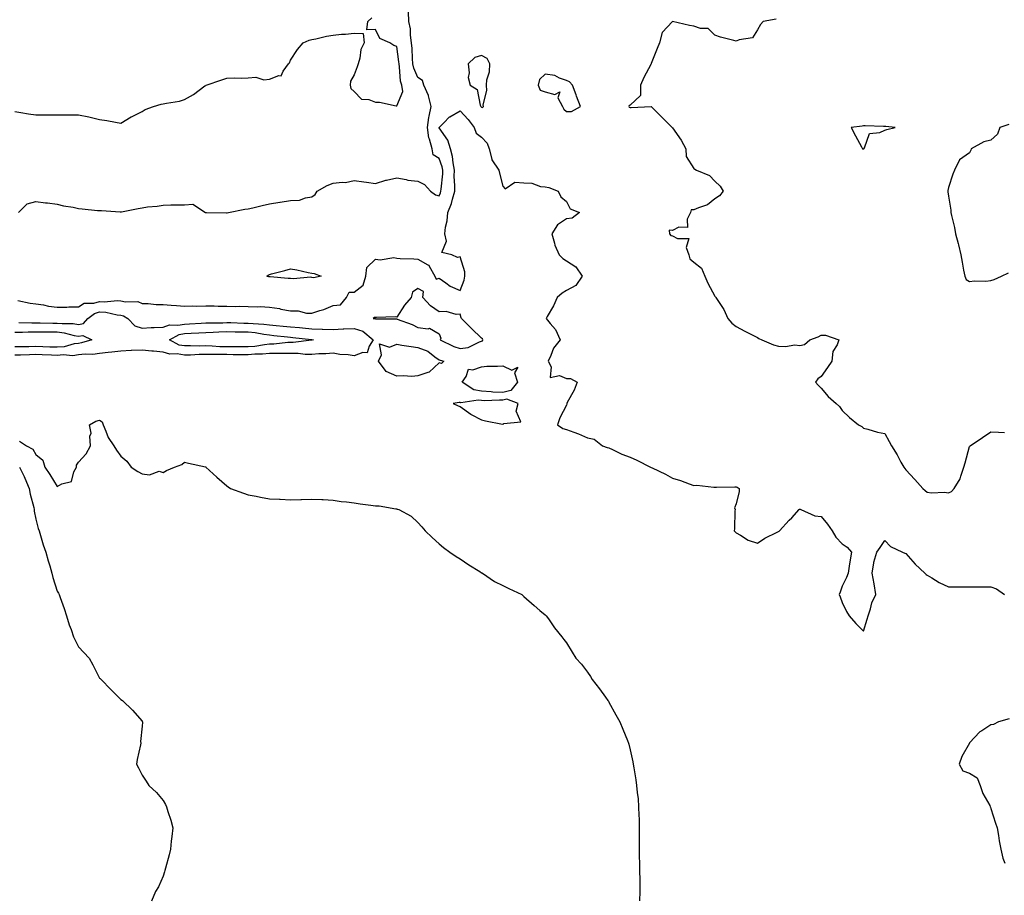
# Model space of a CAD drawing. Units: inches. Extents: x 913043 to 915683, y 7247738 to 7250378.
# Drawn here: x 913520 to 913984, y 7248320 to 7248733 of the extents above; entities that cross this region are included whole.
import ezdxf

# ---------------------------------------------------------------- set-up
doc = ezdxf.new("R2010")
doc.units = ezdxf.units.IN
doc.header["$MEASUREMENT"] = 0
doc.layers.add('Contour_91307247', color=7, linetype='Continuous', true_color=0x64161f)

msp = doc.modelspace()

# ---------------------------------------------------------------- linework, layer by layer
at = {"layer": 'Contour_91307247'}
for points in [[(913519.87, 7248641.92, 3255), (913523.93, 7248646.03, 3255), (913528.05, 7248647.12, 3255), (913532.56, 7248646.43, 3255), (913533.54, 7248646.42, 3255), (913538.05, 7248645.9, 3255), (913541.12, 7248644.99, 3255), (913545.59, 7248644.38, 3255), (913548.05, 7248643.81, 3255), (913549.77, 7248643.64, 3255), (913557.05, 7248642.92, 3255), (913558.05, 7248642.82, 3255), (913558.98, 7248642.85, 3255), (913567.77, 7248642.2, 3255), (913568.05, 7248642.21, 3255), (913568.41, 7248642.28, 3255), (913576.21, 7248643.77, 3255), (913578.05, 7248644.14, 3255), (913580.65, 7248644.52, 3255), (913585.15, 7248644.82, 3255), (913588.05, 7248645.33, 3255), (913591.57, 7248645.45, 3255), (913594.51, 7248645.46, 3255), (913598.05, 7248645.59, 3255), (913601.96, 7248645.83, 3255), (913608.02, 7248641.95, 3255), (913608.05, 7248641.96, 3255), (913608.06, 7248641.94, 3255), (913608.5, 7248641.92, 3255), (913617.91, 7248641.77, 3255), (913618.05, 7248641.79, 3255), (913618.16, 7248641.8, 3255), (913618.88, 7248641.92, 3255), (913626.48, 7248643.49, 3255), (913628.05, 7248643.57, 3255), (913630.25, 7248644.13, 3255), (913634.73, 7248645.23, 3255), (913638.05, 7248646.05, 3255), (913642.92, 7248646.78, 3255), (913643.15, 7248646.82, 3255), (913648.05, 7248647.53, 3255), (913652.19, 7248647.78, 3255), (913655.03, 7248648.9, 3255), (913658.05, 7248649.25, 3255), (913659.58, 7248650.4, 3255), (913660.66, 7248651.92, 3255), (913665.33, 7248654.64, 3255), (913668.05, 7248655.76, 3255), (913672.41, 7248656.28, 3255), (913673.97, 7248656, 3255), (913678.05, 7248656.99, 3255), (913682.55, 7248656.42, 3255), (913683.81, 7248656.17, 3255), (913688.05, 7248655.55, 3255), (913692.87, 7248657.1, 3255), (913693.28, 7248657.14, 3255), (913698.05, 7248658.3, 3255), (913702.5, 7248657.48, 3255), (913703.26, 7248657.13, 3255), (913708.05, 7248656.68, 3255), (913711.17, 7248655.05, 3255), (913713.99, 7248651.92, 3255), (913716.36, 7248650.23, 3255), (913718.05, 7248649.81, 3255), (913718.73, 7248651.24, 3255), (913718.93, 7248651.92, 3255), (913718.96, 7248652.83, 3255), (913719.78, 7248660.19, 3255), (913719.82, 7248661.92, 3255), (913719.52, 7248663.39, 3255), (913718.05, 7248667.33, 3255), (913715.23, 7248669.1, 3255), (913714.83, 7248671.92, 3255), (913713.56, 7248676.41, 3255), (913713.2, 7248677.07, 3255), (913712.55, 7248681.92, 3255), (913713.26, 7248686.71, 3255), (913713.44, 7248687.31, 3255), (913714.32, 7248691.92, 3255), (913713.1, 7248696.86, 3255), (913713.1, 7248696.97, 3255), (913710.85, 7248701.92, 3255), (913710.16, 7248704.04, 3255), (913708.05, 7248705.53, 3255), (913706.07, 7248709.94, 3255), (913705.65, 7248711.92, 3255), (913705.44, 7248714.54, 3255), (913705.31, 7248719.18, 3255), (913705.06, 7248721.92, 3255), (913704.53, 7248725.44, 3255), (913704.59, 7248728.46, 3255), (913703.81, 7248731.92, 3255), (913703.55, 7248736.41, 3255)], [(913518.05, 7248689.52, 3256), (913520.89, 7248689.09, 3256), (913524.52, 7248688.39, 3256), (913528.05, 7248687.9, 3256), (913532.07, 7248687.9, 3256), (913534.13, 7248687.99, 3256), (913538.05, 7248687.99, 3256), (913542.08, 7248687.89, 3256), (913544.12, 7248687.98, 3256), (913548.05, 7248687.86, 3256), (913553.05, 7248686.92, 3256), (913558.05, 7248685.73, 3256), (913561.46, 7248685.33, 3256), (913565.56, 7248684.41, 3256), (913568.05, 7248684.05, 3256), (913573.01, 7248686.96, 3256), (913573.17, 7248687.04, 3256), (913578.05, 7248689.54, 3256), (913579.55, 7248690.43, 3256), (913583.4, 7248691.92, 3256), (913587.04, 7248692.94, 3256), (913588.05, 7248693.07, 3256), (913589.59, 7248693.45, 3256), (913595.64, 7248694.33, 3256), (913598.05, 7248695.13, 3256), (913602.38, 7248697.59, 3256), (913607.67, 7248701.54, 3256), (913608.05, 7248701.81, 3256), (913608.14, 7248701.83, 3256), (913608.27, 7248701.92, 3256), (913615.62, 7248704.35, 3256), (913618.05, 7248705.18, 3256), (913621.48, 7248705.35, 3256), (913624.75, 7248705.21, 3256), (913628.05, 7248705.42, 3256), (913631.74, 7248705.61, 3256), (913635.48, 7248704.49, 3256), (913638.05, 7248704.78, 3256), (913642.55, 7248706.41, 3256), (913643.67, 7248706.3, 3256), (913644.6, 7248708.46, 3256), (913647.14, 7248711.92, 3256), (913647.54, 7248712.43, 3256), (913648.05, 7248713.68, 3256), (913651.3, 7248718.67, 3256), (913653.91, 7248721.92, 3256), (913656.81, 7248723.16, 3256), (913658.05, 7248723.46, 3256), (913659.94, 7248723.81, 3256), (913664.93, 7248725.04, 3256), (913668.05, 7248725.54, 3256), (913672.04, 7248725.91, 3256), (913674, 7248725.97, 3256), (913678.05, 7248726.39, 3256), (913682.32, 7248726.2, 3256), (913682.72, 7248721.92, 3256), (913681.23, 7248718.74, 3256), (913680.7, 7248714.58, 3256), (913679.92, 7248711.92, 3256), (913679.36, 7248710.61, 3256), (913678.05, 7248706.82, 3256), (913676.24, 7248703.74, 3256), (913676.07, 7248701.92, 3256), (913676.5, 7248700.37, 3256), (913678.05, 7248698.88, 3256), (913681.5, 7248695.37, 3256), (913684.87, 7248695.1, 3256), (913688.05, 7248693.92, 3256), (913690.03, 7248693.9, 3256), (913697.79, 7248692.18, 3256), (913698.05, 7248692.18, 3256), (913701, 7248698.97, 3256), (913700.43, 7248701.92, 3256), (913699.86, 7248703.73, 3256), (913699.45, 7248710.52, 3256), (913699.15, 7248711.92, 3256), (913699.07, 7248712.94, 3256), (913698.05, 7248720.16, 3256), (913696.73, 7248720.6, 3256), (913694.9, 7248721.92, 3256), (913690.04, 7248723.9, 3256), (913688.05, 7248728.16, 3256), (913684.04, 7248727.92, 3256), (913684.48, 7248731.92, 3256), (913686.36, 7248733.62, 3256)], [(913876.89, 7248733.08, 3255), (913870.82, 7248731.92, 3255), (913869.53, 7248730.44, 3255), (913868.05, 7248727.94, 3255), (913865.71, 7248724.25, 3255), (913859.39, 7248723.26, 3255), (913858.05, 7248722.64, 3255), (913857, 7248722.97, 3255), (913850.6, 7248724.47, 3255), (913848.05, 7248725.49, 3255), (913844.8, 7248728.67, 3255), (913841.29, 7248728.68, 3255), (913838.05, 7248729.75, 3255), (913836.08, 7248729.95, 3255), (913828.05, 7248731.92, 3255), (913823.22, 7248726.75, 3255), (913821.88, 7248721.92, 3255), (913820.81, 7248719.16, 3255), (913818.05, 7248712.15, 3255), (913817.97, 7248712.01, 3255), (913817.94, 7248711.92, 3255), (913817.82, 7248711.7, 3255), (913814.5, 7248705.47, 3255), (913812.91, 7248701.92, 3255), (913812.91, 7248697.06, 3255), (913808.05, 7248692.5, 3255), (913807.69, 7248692.28, 3255), (913807.44, 7248691.92, 3255), (913807.65, 7248691.52, 3255), (913808.05, 7248691.34, 3255), (913808.61, 7248691.36, 3255), (913818.05, 7248691.92, 3255), (913822.95, 7248686.82, 3255), (913827.93, 7248681.92, 3255), (913827.98, 7248681.84, 3255), (913828.05, 7248681.79, 3255), (913832.1, 7248675.97, 3255), (913834.37, 7248671.92, 3255), (913834.45, 7248668.33, 3255), (913838.05, 7248662.71, 3255), (913838.49, 7248662.36, 3255), (913839.36, 7248661.92, 3255), (913845.47, 7248659.34, 3255), (913848.05, 7248656.65, 3255), (913850.46, 7248654.33, 3255), (913851.98, 7248651.92, 3255), (913850.14, 7248649.83, 3255), (913848.05, 7248648.35, 3255), (913844.45, 7248645.52, 3255), (913840.31, 7248644.18, 3255), (913838.05, 7248643.13, 3255), (913836.83, 7248643.14, 3255), (913836.48, 7248641.92, 3255), (913834.95, 7248638.82, 3255), (913835.07, 7248634.9, 3255), (913831.08, 7248634.96, 3255), (913828.05, 7248633.42, 3255), (913826.45, 7248633.51, 3255), (913826.56, 7248631.92, 3255), (913827.21, 7248631.08, 3255), (913828.05, 7248630.96, 3255), (913830.38, 7248629.6, 3255), (913835.77, 7248629.64, 3255), (913834.48, 7248625.49, 3255), (913835.71, 7248621.92, 3255), (913836.27, 7248620.14, 3255), (913838.05, 7248618.45, 3255), (913841.74, 7248615.61, 3255), (913843.23, 7248611.92, 3255), (913844.69, 7248608.56, 3255), (913848.05, 7248602.53, 3255), (913848.28, 7248602.15, 3255), (913848.45, 7248601.92, 3255), (913849.06, 7248600.91, 3255), (913852.28, 7248596.15, 3255), (913854.09, 7248591.92, 3255), (913855.93, 7248589.8, 3255), (913858.05, 7248588.21, 3255), (913862.12, 7248585.99, 3255), (913865.87, 7248584.1, 3255), (913868.05, 7248582.96, 3255), (913868.71, 7248582.58, 3255), (913870.1, 7248581.92, 3255), (913875.61, 7248579.48, 3255), (913878.05, 7248578.88, 3255), (913881.25, 7248578.72, 3255), (913885.65, 7248579.52, 3255), (913888.05, 7248579.32, 3255), (913890.31, 7248579.65, 3255), (913892.74, 7248581.92, 3255), (913896.67, 7248583.31, 3255), (913898.05, 7248584.08, 3255), (913900.18, 7248584.05, 3255), (913906.46, 7248581.92, 3255), (913905.66, 7248579.53, 3255), (913903.62, 7248576.35, 3255), (913903.09, 7248571.92, 3255), (913901.05, 7248568.92, 3255), (913898.05, 7248564.67, 3255), (913896.45, 7248563.52, 3255), (913895.43, 7248561.92, 3255), (913896.69, 7248560.56, 3255), (913898.05, 7248559.15, 3255), (913901.32, 7248555.19, 3255), (913905.21, 7248551.92, 3255), (913906.66, 7248550.53, 3255), (913908.05, 7248548.63, 3255), (913911.5, 7248545.37, 3255), (913915.66, 7248541.92, 3255), (913917.2, 7248541.06, 3255), (913918.05, 7248540.34, 3255), (913920.15, 7248539.81, 3255), (913924.57, 7248538.44, 3255), (913928.05, 7248537.71, 3255), (913930.21, 7248534.08, 3255), (913931.21, 7248531.92, 3255), (913933.85, 7248527.72, 3255), (913935.67, 7248524.29, 3255), (913937.01, 7248521.92, 3255), (913937.45, 7248521.32, 3255), (913938.05, 7248520.66, 3255), (913942.25, 7248516.12, 3255), (913945.97, 7248511.92, 3255), (913947.05, 7248510.92, 3255), (913948.05, 7248510.11, 3255), (913950.13, 7248509.84, 3255), (913956.27, 7248510.13, 3255), (913958.05, 7248509.77, 3255), (913959.5, 7248510.47, 3255), (913960.78, 7248511.92, 3255), (913963.62, 7248516.34, 3255), (913963.86, 7248517.73, 3255), (913965.34, 7248521.92, 3255), (913965.99, 7248523.98, 3255), (913968.05, 7248531.65, 3255), (913968.16, 7248531.8, 3255), (913968.26, 7248531.92, 3255), (913974.06, 7248535.91, 3255), (913978.05, 7248538.54, 3255), (913981.61, 7248538.36, 3255), (913984.43, 7248538.3, 3255)], [(913519.59, 7248600.38, 3254), (913525.34, 7248599.21, 3254), (913528.05, 7248598.91, 3254), (913531.61, 7248598.36, 3254), (913533.96, 7248597.84, 3254), (913538.05, 7248597.28, 3254), (913542.6, 7248597.37, 3254), (913543.53, 7248597.4, 3254), (913548.05, 7248597.49, 3254), (913550.77, 7248599.21, 3254), (913555.29, 7248599.16, 3254), (913558.05, 7248599.92, 3254), (913560.18, 7248599.79, 3254), (913566.49, 7248600.37, 3254), (913568.05, 7248600.23, 3254), (913570.23, 7248599.74, 3254), (913576.12, 7248600, 3254), (913578.05, 7248599.09, 3254), (913581.01, 7248598.96, 3254), (913584.76, 7248598.63, 3254), (913588.05, 7248598.49, 3254), (913591.76, 7248598.21, 3254), (913594.26, 7248598.13, 3254), (913598.05, 7248597.81, 3254), (913601.98, 7248597.99, 3254), (913603.95, 7248597.82, 3254), (913608.05, 7248597.96, 3254), (913612.1, 7248597.88, 3254), (913613.94, 7248597.81, 3254), (913618.05, 7248597.72, 3254), (913622.31, 7248597.66, 3254), (913623.88, 7248597.75, 3254), (913628.05, 7248597.68, 3254), (913632.45, 7248597.53, 3254), (913633.68, 7248597.55, 3254), (913638.05, 7248597.37, 3254), (913642.8, 7248596.67, 3254), (913643.54, 7248596.42, 3254), (913648.05, 7248595.52, 3254), (913651.64, 7248595.51, 3254), (913655.55, 7248594.42, 3254), (913658.05, 7248594.41, 3254), (913661.87, 7248595.75, 3254), (913663.72, 7248596.25, 3254), (913668.05, 7248598.15, 3254), (913671.63, 7248598.34, 3254), (913674.46, 7248601.92, 3254), (913675.6, 7248604.37, 3254), (913678.05, 7248604.4, 3254), (913682.32, 7248607.65, 3254), (913683.53, 7248611.92, 3254), (913684.04, 7248615.93, 3254), (913688.05, 7248619.93, 3254), (913690.32, 7248619.64, 3254), (913696.78, 7248620.65, 3254), (913698.05, 7248620.34, 3254), (913699.71, 7248620.25, 3254), (913706.17, 7248620.05, 3254), (913708.05, 7248619.95, 3254), (913712.76, 7248617.2, 3254), (913713.21, 7248617.09, 3254), (913713.33, 7248616.64, 3254), (913716.06, 7248611.92, 3254), (913716.6, 7248610.46, 3254), (913718.05, 7248610.98, 3254), (913721.24, 7248608.73, 3254), (913723.27, 7248607.14, 3254), (913728.05, 7248605.16, 3254), (913729.92, 7248610.05, 3254), (913730.1, 7248611.92, 3254), (913730.12, 7248613.98, 3254), (913728.05, 7248621.03, 3254), (913726.77, 7248620.64, 3254), (913724.05, 7248621.92, 3254), (913719.26, 7248623.13, 3254), (913721.6, 7248628.37, 3254), (913720.77, 7248631.92, 3254), (913721.09, 7248634.96, 3254), (913721.9, 7248638.06, 3254), (913722.19, 7248641.92, 3254), (913723.85, 7248646.12, 3254), (913724.29, 7248648.15, 3254), (913725.43, 7248651.92, 3254), (913725.5, 7248654.47, 3254), (913725.22, 7248659.09, 3254), (913725.28, 7248661.92, 3254), (913724.6, 7248665.38, 3254), (913724.36, 7248668.24, 3254), (913723.38, 7248671.92, 3254), (913722.2, 7248676.07, 3254), (913718.14, 7248681.83, 3254), (913718.09, 7248681.92, 3254), (913720.25, 7248684.12, 3254), (913723.02, 7248686.96, 3254), (913723.14, 7248687.01, 3254), (913728.05, 7248689.83, 3254), (913731.82, 7248685.69, 3254), (913734.52, 7248681.92, 3254), (913735.47, 7248679.34, 3254), (913738.05, 7248677.42, 3254), (913740.72, 7248674.59, 3254), (913741.61, 7248671.92, 3254), (913742.88, 7248667.09, 3254), (913742.86, 7248666.72, 3254), (913746.19, 7248661.92, 3254), (913746.5, 7248660.37, 3254), (913748.05, 7248654.33, 3254), (913749.18, 7248653.05, 3254), (913753.76, 7248656.21, 3254), (913758.05, 7248655.83, 3254), (913761.8, 7248655.67, 3254), (913765.79, 7248654.19, 3254), (913768.05, 7248654, 3254), (913769.8, 7248653.67, 3254), (913774.16, 7248651.92, 3254), (913775.39, 7248649.25, 3254), (913778.05, 7248647.03, 3254), (913779.78, 7248643.65, 3254), (913784.22, 7248641.92, 3254), (913780.76, 7248639.21, 3254), (913778.05, 7248638.87, 3254), (913773.8, 7248636.17, 3254), (913771.23, 7248631.92, 3254), (913772.48, 7248627.49, 3254), (913772.6, 7248626.47, 3254), (913774.64, 7248621.92, 3254), (913776.39, 7248620.27, 3254), (913778.05, 7248619.18, 3254), (913782.51, 7248616.38, 3254), (913785.44, 7248611.92, 3254), (913782.43, 7248607.55, 3254), (913778.05, 7248605.13, 3254), (913776.05, 7248603.91, 3254), (913773.68, 7248601.92, 3254), (913771.96, 7248598.01, 3254), (913768.98, 7248592.85, 3254), (913768.48, 7248591.92, 3254), (913770.44, 7248589.53, 3254), (913772.87, 7248586.74, 3254), (913775.03, 7248581.92, 3254), (913771.9, 7248578.06, 3254), (913770.66, 7248574.53, 3254), (913769.4, 7248571.92, 3254), (913770.8, 7248569.17, 3254), (913770.35, 7248564.22, 3254), (913774.86, 7248565.11, 3254), (913778.05, 7248563.76, 3254), (913779.89, 7248563.76, 3254), (913783.09, 7248561.92, 3254), (913781.76, 7248558.21, 3254), (913778.46, 7248552.33, 3254), (913778.26, 7248551.92, 3254), (913778.28, 7248551.69, 3254), (913778.05, 7248551.07, 3254), (913774.87, 7248545.09, 3254), (913773.83, 7248541.92, 3254), (913776.29, 7248540.15, 3254), (913778.05, 7248539.73, 3254), (913781.59, 7248538.38, 3254), (913783.77, 7248537.64, 3254), (913788.05, 7248535.74, 3254), (913791.19, 7248535.06, 3254), (913795.03, 7248531.92, 3254), (913797.31, 7248531.19, 3254), (913798.05, 7248530.99, 3254), (913799.7, 7248530.28, 3254), (913804.19, 7248528.06, 3254), (913808.05, 7248526.69, 3254), (913811.28, 7248525.15, 3254), (913817.69, 7248521.92, 3254), (913817.92, 7248521.79, 3254), (913818.05, 7248521.73, 3254), (913818.42, 7248521.55, 3254), (913824.71, 7248518.58, 3254), (913828.05, 7248516.76, 3254), (913831.73, 7248515.59, 3254), (913835.91, 7248514.06, 3254), (913838.05, 7248513.34, 3254), (913839.55, 7248513.41, 3254), (913847.47, 7248512.5, 3254), (913848.05, 7248512.55, 3254), (913848.69, 7248512.55, 3254), (913857.4, 7248512.57, 3254), (913858.05, 7248512.58, 3254), (913858.58, 7248512.45, 3254), (913859.48, 7248511.92, 3254), (913859.48, 7248510.49, 3254), (913858.05, 7248504.66, 3254), (913857.25, 7248502.71, 3254), (913857.5, 7248501.92, 3254), (913857.41, 7248501.28, 3254), (913857.19, 7248492.78, 3254), (913857.04, 7248491.92, 3254), (913857.62, 7248491.49, 3254), (913858.05, 7248491.03, 3254), (913860.05, 7248489.92, 3254), (913863.65, 7248487.52, 3254), (913868.05, 7248486.09, 3254), (913871.5, 7248488.47, 3254), (913877.4, 7248491.27, 3254), (913878.05, 7248491.62, 3254), (913878.25, 7248491.72, 3254), (913878.5, 7248491.92, 3254), (913883.09, 7248496.88, 3254), (913884.2, 7248498.07, 3254), (913887.8, 7248501.92, 3254), (913887.87, 7248502.11, 3254), (913888.05, 7248502.2, 3254), (913888.24, 7248502.11, 3254), (913888.5, 7248501.92, 3254), (913895.16, 7248499.03, 3254), (913898.05, 7248498.65, 3254), (913901.12, 7248494.99, 3254), (913903.23, 7248491.92, 3254), (913905, 7248488.87, 3254), (913908.05, 7248485.79, 3254), (913910.3, 7248484.18, 3254), (913912.34, 7248481.92, 3254), (913911.79, 7248478.19, 3254), (913911.34, 7248475.21, 3254), (913910.84, 7248471.92, 3254), (913909.99, 7248469.98, 3254), (913908.05, 7248465.79, 3254), (913907, 7248462.97, 3254), (913906.56, 7248461.92, 3254), (913907.02, 7248460.89, 3254), (913908.05, 7248458.07, 3254), (913910.08, 7248453.94, 3254), (913911.22, 7248451.92, 3254), (913914.37, 7248448.24, 3254), (913918.05, 7248444.64, 3254), (913919.71, 7248450.25, 3254), (913920.23, 7248451.92, 3254), (913921.35, 7248455.22, 3254), (913921.98, 7248457.98, 3254), (913923.87, 7248461.92, 3254), (913923.07, 7248466.9, 3254), (913923.06, 7248466.94, 3254), (913922.16, 7248471.92, 3254), (913922.91, 7248476.78, 3254), (913922.88, 7248477.1, 3254), (913924.31, 7248481.92, 3254), (913925.9, 7248484.07, 3254), (913928.05, 7248487.29, 3254), (913930.72, 7248484.6, 3254), (913936.47, 7248481.92, 3254), (913937.52, 7248481.38, 3254), (913938.05, 7248481.21, 3254), (913942.31, 7248476.18, 3254), (913946.94, 7248471.92, 3254), (913947.54, 7248471.41, 3254), (913948.05, 7248470.99, 3254), (913950.25, 7248469.72, 3254), (913953.68, 7248467.55, 3254), (913958.05, 7248465.6, 3254), (913961.73, 7248465.59, 3254), (913964.46, 7248465.51, 3254), (913968.05, 7248465.5, 3254), (913971.59, 7248465.46, 3254), (913974.41, 7248465.56, 3254), (913978.05, 7248465.53, 3254), (913980.78, 7248464.65, 3254), (913984.53, 7248461.92, 3254)], [(913986.59, 7248683.38, 3256), (913982.31, 7248681.92, 3256), (913981.21, 7248678.76, 3256), (913978.05, 7248676, 3256), (913974.7, 7248675.27, 3256), (913968.85, 7248671.92, 3256), (913968.66, 7248671.31, 3256), (913968.05, 7248670.09, 3256), (913963.27, 7248666.7, 3256), (913961, 7248661.92, 3256), (913960.06, 7248659.92, 3256), (913958.05, 7248653.63, 3256), (913957.77, 7248652.2, 3256), (913957.74, 7248651.92, 3256), (913957.79, 7248651.66, 3256), (913958.05, 7248649.62, 3256), (913959.19, 7248643.06, 3256), (913959.19, 7248641.92, 3256), (913959.44, 7248640.53, 3256), (913960.91, 7248634.78, 3256), (913961.36, 7248631.92, 3256), (913962.61, 7248627.37, 3256), (913962.84, 7248626.71, 3256), (913963.87, 7248621.92, 3256), (913964.58, 7248618.44, 3256), (913965.19, 7248614.78, 3256), (913965.75, 7248611.92, 3256), (913966.49, 7248610.36, 3256), (913968.05, 7248609.36, 3256), (913970.29, 7248609.68, 3256), (913975.71, 7248609.58, 3256), (913978.05, 7248609.83, 3256), (913979.61, 7248610.36, 3256), (913983.01, 7248611.92, 3256), (913986.43, 7248613.53, 3256)], [(913519.94, 7248590.04, 3253), (913526.1, 7248589.97, 3253), (913528.05, 7248589.97, 3253), (913530, 7248589.98, 3253), (913535.96, 7248589.82, 3253), (913538.05, 7248589.83, 3253), (913540.44, 7248589.53, 3253), (913545.67, 7248589.54, 3253), (913548.05, 7248589.14, 3253), (913550.4, 7248589.58, 3253), (913552.44, 7248591.92, 3253), (913555.6, 7248594.37, 3253), (913558.05, 7248595.05, 3253), (913560.99, 7248594.87, 3253), (913566.33, 7248593.64, 3253), (913568.05, 7248593.49, 3253), (913569.33, 7248593.21, 3253), (913571.31, 7248591.92, 3253), (913574.71, 7248588.58, 3253), (913578.05, 7248587.4, 3253), (913582.29, 7248587.68, 3253), (913583.82, 7248587.69, 3253), (913588.05, 7248587.94, 3253), (913590.99, 7248588.98, 3253), (913594.89, 7248588.77, 3253), (913598.05, 7248589.36, 3253), (913600.5, 7248589.47, 3253), (913605.94, 7248589.81, 3253), (913608.05, 7248589.91, 3253), (913609.98, 7248589.99, 3253), (913616.1, 7248589.97, 3253), (913618.05, 7248590.05, 3253), (913619.96, 7248590.01, 3253), (913625.95, 7248589.82, 3253), (913628.05, 7248589.78, 3253), (913630.44, 7248589.54, 3253), (913635.49, 7248589.35, 3253), (913638.05, 7248589.05, 3253), (913641.26, 7248588.71, 3253), (913644.52, 7248588.38, 3253), (913648.05, 7248588.01, 3253), (913652.32, 7248587.65, 3253), (913653.69, 7248587.56, 3253), (913658.05, 7248587.17, 3253), (913663.01, 7248586.96, 3253), (913663.1, 7248586.97, 3253), (913668.05, 7248586.72, 3253), (913672.91, 7248587.07, 3253), (913673.18, 7248587.05, 3253), (913678.05, 7248587.31, 3253), (913682.17, 7248586.04, 3253), (913687.05, 7248581.92, 3253), (913685.1, 7248578.97, 3253), (913684.21, 7248575.76, 3253), (913682.11, 7248575.98, 3253), (913678.05, 7248574.41, 3253), (913675.13, 7248574.83, 3253), (913671.2, 7248575.07, 3253), (913668.05, 7248575.62, 3253), (913664.69, 7248575.28, 3253), (913661.38, 7248575.24, 3253), (913658.05, 7248574.96, 3253), (913654.99, 7248574.99, 3253), (913651.62, 7248575.49, 3253), (913648.05, 7248575.51, 3253), (913644.57, 7248575.41, 3253), (913641.67, 7248575.53, 3253), (913638.05, 7248575.44, 3253), (913634.85, 7248575.12, 3253), (913631.22, 7248575.09, 3253), (913628.05, 7248574.83, 3253), (913625.13, 7248574.84, 3253), (913621.04, 7248574.92, 3253), (913618.05, 7248574.93, 3253), (913614.96, 7248575.02, 3253), (913611.08, 7248574.95, 3253), (913608.05, 7248575.04, 3253), (913604.98, 7248574.99, 3253), (913600.89, 7248574.76, 3253), (913598.05, 7248574.71, 3253), (913594.65, 7248575.32, 3253), (913591.23, 7248575.1, 3253), (913588.05, 7248576.15, 3253), (913583.4, 7248576.57, 3253), (913582.74, 7248576.62, 3253), (913578.05, 7248577.05, 3253), (913573.14, 7248576.82, 3253), (913572.94, 7248576.81, 3253), (913568.05, 7248576.58, 3253), (913563.88, 7248576.09, 3253), (913562.12, 7248575.98, 3253), (913558.05, 7248575.55, 3253), (913554.93, 7248575.05, 3253), (913551.28, 7248575.14, 3253), (913548.05, 7248574.77, 3253), (913545.52, 7248574.45, 3253), (913540.91, 7248574.78, 3253), (913538.05, 7248574.53, 3253), (913535.34, 7248574.63, 3253), (913530.96, 7248574.84, 3253), (913528.05, 7248574.94, 3253), (913525.09, 7248574.88, 3253), (913520.79, 7248574.66, 3253), (913518.05, 7248574.61, 3253)], [(913518.05, 7248585.57, 3252), (913521.71, 7248585.58, 3252), (913524.35, 7248585.62, 3252), (913528.05, 7248585.62, 3252), (913531.76, 7248585.63, 3252), (913534.28, 7248585.7, 3252), (913538.05, 7248585.7, 3252), (913541.41, 7248585.28, 3252), (913546.03, 7248583.94, 3252), (913548.05, 7248583.6, 3252), (913550.11, 7248583.98, 3252), (913554.45, 7248581.92, 3252), (913549.54, 7248580.43, 3252), (913548.05, 7248580.25, 3252), (913546.15, 7248580.02, 3252), (913541.3, 7248578.67, 3252), (913538.05, 7248578.38, 3252), (913534.64, 7248578.51, 3252), (913531.38, 7248578.59, 3252), (913528.05, 7248578.71, 3252), (913524.77, 7248578.65, 3252), (913521.28, 7248578.69, 3252), (913518.05, 7248578.63, 3252)], [(913520.29, 7248534.17, 3253), (913523.62, 7248531.92, 3253), (913526.59, 7248530.46, 3253), (913528.05, 7248527.83, 3253), (913531.33, 7248525.2, 3253), (913532.18, 7248521.92, 3253), (913534.65, 7248518.51, 3253), (913538.05, 7248512.86, 3253), (913540.21, 7248514.09, 3253), (913544.82, 7248515.15, 3253), (913545.92, 7248519.78, 3253), (913547.13, 7248521.92, 3253), (913547.18, 7248522.8, 3253), (913548.05, 7248524.31, 3253), (913551.79, 7248528.18, 3253), (913553.71, 7248531.92, 3253), (913553.45, 7248536.52, 3253), (913554.03, 7248537.9, 3253), (913553.32, 7248541.92, 3253), (913556.33, 7248543.64, 3253), (913558.05, 7248544.09, 3253), (913559.34, 7248543.21, 3253), (913559.69, 7248541.92, 3253), (913561.06, 7248538.91, 3253), (913562.09, 7248535.96, 3253), (913564.84, 7248531.92, 3253), (913565.98, 7248529.85, 3253), (913568.05, 7248527.05, 3253), (913570.9, 7248524.77, 3253), (913573, 7248521.92, 3253), (913576.07, 7248519.94, 3253), (913578.05, 7248518.71, 3253), (913581.61, 7248518.37, 3253), (913586.08, 7248519.95, 3253), (913588.05, 7248519.43, 3253), (913589.56, 7248520.41, 3253), (913593.36, 7248521.92, 3253), (913596.83, 7248523.14, 3253), (913598.05, 7248524.31, 3253), (913599.88, 7248523.75, 3253), (913607.9, 7248522.07, 3253), (913608.05, 7248522.03, 3253), (913608.11, 7248521.98, 3253), (913608.17, 7248521.92, 3253), (913613.31, 7248517.17, 3253), (913618.05, 7248513.04, 3253), (913618.72, 7248512.59, 3253), (913619.78, 7248511.92, 3253), (913625.84, 7248509.7, 3253), (913628.05, 7248508.91, 3253), (913631.78, 7248508.19, 3253), (913633.9, 7248507.77, 3253), (913638.05, 7248506.98, 3253), (913642.91, 7248506.77, 3253), (913643.21, 7248506.76, 3253), (913648.05, 7248506.55, 3253), (913652.84, 7248506.71, 3253), (913653.25, 7248506.72, 3253), (913658.05, 7248506.84, 3253), (913662.74, 7248506.62, 3253), (913663.35, 7248506.62, 3253), (913668.05, 7248506.4, 3253), (913671.92, 7248505.8, 3253), (913674.34, 7248505.63, 3253), (913678.05, 7248505.12, 3253), (913680.78, 7248504.64, 3253), (913685.91, 7248504.06, 3253), (913688.05, 7248503.73, 3253), (913689.75, 7248503.62, 3253), (913697.73, 7248502.24, 3253), (913698.05, 7248502.21, 3253), (913698.29, 7248502.16, 3253), (913699.01, 7248501.92, 3253), (913704.93, 7248498.8, 3253), (913708.05, 7248495.88, 3253), (913709.86, 7248493.74, 3253), (913711.44, 7248491.92, 3253), (913714.85, 7248488.72, 3253), (913718.05, 7248485.85, 3253), (913720.19, 7248484.06, 3253), (913723.13, 7248481.92, 3253), (913726.01, 7248479.88, 3253), (913728.05, 7248478.68, 3253), (913732, 7248475.87, 3253), (913737.29, 7248472.68, 3253), (913738.05, 7248472.2, 3253), (913738.22, 7248472.09, 3253), (913738.46, 7248471.92, 3253), (913744.23, 7248468.1, 3253), (913748.05, 7248466.12, 3253), (913750.85, 7248464.72, 3253), (913756.98, 7248461.92, 3253), (913757.54, 7248461.4, 3253), (913758.05, 7248460.98, 3253), (913762.83, 7248456.71, 3253), (913765.55, 7248454.42, 3253), (913768.05, 7248452.31, 3253), (913768.25, 7248452.13, 3253), (913768.52, 7248451.92, 3253), (913769.59, 7248450.38, 3253), (913772.36, 7248446.24, 3253), (913775.95, 7248441.92, 3253), (913776.84, 7248440.71, 3253), (913778.05, 7248439.15, 3253), (913780.81, 7248434.68, 3253), (913782.46, 7248431.92, 3253), (913785.15, 7248429.03, 3253), (913788.05, 7248425.32, 3253), (913789.41, 7248423.28, 3253), (913790.21, 7248421.92, 3253), (913793.63, 7248417.5, 3253), (913796.48, 7248413.49, 3253), (913797.62, 7248411.92, 3253), (913797.8, 7248411.67, 3253), (913798.05, 7248411.25, 3253), (913801.38, 7248405.25, 3253), (913803.2, 7248401.92, 3253), (913804.64, 7248398.51, 3253), (913806.86, 7248393.11, 3253), (913807.36, 7248391.92, 3253), (913807.49, 7248391.36, 3253), (913808.05, 7248388.79, 3253), (913809.28, 7248383.14, 3253), (913809.53, 7248381.92, 3253), (913809.78, 7248380.19, 3253), (913810.74, 7248374.61, 3253), (913811.11, 7248371.92, 3253), (913811.37, 7248368.6, 3253), (913811.8, 7248365.68, 3253), (913812.07, 7248361.92, 3253), (913812.12, 7248357.85, 3253), (913812.27, 7248356.14, 3253), (913812.34, 7248351.92, 3253), (913812.29, 7248347.68, 3253), (913812.34, 7248346.21, 3253), (913812.32, 7248341.92, 3253), (913812.39, 7248337.58, 3253), (913812.43, 7248336.3, 3253), (913812.5, 7248331.92, 3253), (913812.6, 7248327.38, 3253), (913812.61, 7248326.48, 3253), (913812.7, 7248321.92, 3253), (913812.42, 7248317.55, 3253)], [(913520.35, 7248521.92, 3252), (913522.45, 7248517.52, 3252), (913522.85, 7248516.72, 3252), (913524.94, 7248511.92, 3252), (913525.28, 7248509.15, 3252), (913527.03, 7248502.94, 3252), (913527.2, 7248501.92, 3252), (913527.3, 7248501.18, 3252), (913528.05, 7248497.35, 3252), (913529.16, 7248493.03, 3252), (913529.51, 7248491.92, 3252), (913530.22, 7248489.75, 3252), (913531.5, 7248485.37, 3252), (913532.74, 7248481.92, 3252), (913533.89, 7248477.77, 3252), (913534.53, 7248475.44, 3252), (913535.51, 7248471.92, 3252), (913536.08, 7248469.95, 3252), (913538.05, 7248463.46, 3252), (913538.73, 7248462.6, 3252), (913539.04, 7248461.92, 3252), (913539.54, 7248460.43, 3252), (913541.41, 7248455.28, 3252), (913542.47, 7248451.92, 3252), (913543.75, 7248447.61, 3252), (913544.61, 7248445.36, 3252), (913545.78, 7248441.92, 3252), (913546.53, 7248440.4, 3252), (913548.05, 7248437.24, 3252), (913550.69, 7248434.56, 3252), (913553.11, 7248431.92, 3252), (913554.85, 7248428.73, 3252), (913558.05, 7248422.55, 3252), (913558.4, 7248422.27, 3252), (913558.81, 7248421.92, 3252), (913563.34, 7248417.21, 3252), (913568.05, 7248412.36, 3252), (913568.86, 7248411.92, 3252), (913573.54, 7248407.41, 3252), (913578.05, 7248402.2, 3252), (913578.17, 7248402.04, 3252), (913578.24, 7248401.92, 3252), (913578.22, 7248401.75, 3252), (913578.05, 7248399.92, 3252), (913577.37, 7248392.6, 3252), (913577.42, 7248391.92, 3252), (913577.28, 7248391.15, 3252), (913575.78, 7248384.2, 3252), (913575.4, 7248381.92, 3252), (913576.35, 7248380.22, 3252), (913578.05, 7248376.78, 3252), (913580.05, 7248373.92, 3252), (913581.2, 7248371.92, 3252), (913584.8, 7248368.67, 3252), (913588.05, 7248364.77, 3252), (913589.16, 7248363.02, 3252), (913589.63, 7248361.92, 3252), (913590.23, 7248359.73, 3252), (913591.7, 7248355.57, 3252), (913592.56, 7248351.92, 3252), (913592.1, 7248347.88, 3252), (913591.84, 7248345.71, 3252), (913591.42, 7248341.92, 3252), (913590.8, 7248339.18, 3252), (913589.09, 7248332.96, 3252), (913588.84, 7248331.92, 3252), (913588.68, 7248331.29, 3252), (913588.05, 7248329.26, 3252), (913585.75, 7248324.22, 3252), (913584.34, 7248321.92, 3252), (913582.52, 7248317.46, 3252)], [(913986.64, 7248403.33, 3254), (913981.72, 7248401.92, 3254), (913979.35, 7248400.62, 3254), (913978.05, 7248400.46, 3254), (913973.85, 7248397.71, 3254), (913972.83, 7248397.13, 3254), (913968.05, 7248391.97, 3254), (913968.01, 7248391.96, 3254), (913967.99, 7248391.92, 3254), (913967.93, 7248391.8, 3254), (913964.36, 7248385.61, 3254), (913963.2, 7248381.92, 3254), (913964.92, 7248378.79, 3254), (913968.05, 7248377.76, 3254), (913971.6, 7248375.47, 3254), (913973.09, 7248371.92, 3254), (913974.27, 7248368.14, 3254), (913977.52, 7248362.45, 3254), (913977.77, 7248361.92, 3254), (913977.83, 7248361.7, 3254), (913978.05, 7248361.07, 3254), (913980.28, 7248354.15, 3254), (913980.96, 7248351.92, 3254), (913981.63, 7248348.34, 3254), (913981.97, 7248345.84, 3254), (913982.81, 7248341.92, 3254), (913983.73, 7248337.6, 3254), (913984.62, 7248335.35, 3254)]]:
    msp.add_polyline3d(points, dxfattribs=at)
for points in [[(913738.05, 7248691.52, 3255), (913738.52, 7248691.45, 3255), (913738.94, 7248691.92, 3255), (913738.84, 7248692.71, 3255), (913740.52, 7248699.45, 3255), (913740.36, 7248701.92, 3255), (913740.56, 7248704.43, 3255), (913741.72, 7248708.26, 3255), (913741.89, 7248711.92, 3255), (913740.62, 7248714.5, 3255), (913738.05, 7248715.84, 3255), (913734.96, 7248715.01, 3255), (913731.77, 7248711.92, 3255), (913732.23, 7248707.73, 3255), (913731.71, 7248705.58, 3255), (913732.66, 7248701.92, 3255), (913735.97, 7248699.85, 3255), (913737.45, 7248692.53, 3255), (913737.74, 7248691.92, 3255), (913737.88, 7248691.75, 3255)], [(913778.05, 7248689.58, 3255), (913780.4, 7248689.57, 3255), (913784.66, 7248691.92, 3255), (913782.84, 7248696.71, 3255), (913782.59, 7248697.38, 3255), (913780.87, 7248701.92, 3255), (913779.55, 7248703.42, 3255), (913778.05, 7248704.13, 3255), (913774.79, 7248705.18, 3255), (913772.54, 7248706.41, 3255), (913768.05, 7248707.13, 3255), (913765.39, 7248704.58, 3255), (913764.68, 7248701.92, 3255), (913765.7, 7248699.57, 3255), (913768.05, 7248698.8, 3255), (913772.51, 7248697.47, 3255), (913774.87, 7248698.75, 3255), (913774.03, 7248695.94, 3255), (913776.2, 7248691.92, 3255), (913776.8, 7248690.68, 3255)], [(913918.05, 7248671.85, 3256), (913918.1, 7248671.87, 3256), (913918.2, 7248671.92, 3256), (913918.46, 7248672.34, 3256), (913920.85, 7248679.12, 3256), (913925.77, 7248679.64, 3256), (913928.05, 7248680.73, 3256), (913928.98, 7248680.99, 3256), (913932.94, 7248681.92, 3256), (913928.53, 7248682.4, 3256), (913928.05, 7248682.46, 3256), (913927.49, 7248682.48, 3256), (913918.85, 7248682.72, 3256), (913918.05, 7248682.76, 3256), (913917.41, 7248682.56, 3256), (913912.26, 7248681.92, 3256), (913914.25, 7248678.11, 3256), (913917.12, 7248672.85, 3256), (913917.62, 7248671.92, 3256), (913917.98, 7248671.85, 3256)], [(913658.05, 7248611.32, 3254), (913657.54, 7248611.41, 3254), (913649.33, 7248610.64, 3254), (913648.05, 7248610.78, 3254), (913646.94, 7248610.81, 3254), (913638.37, 7248611.6, 3254), (913638.05, 7248611.61, 3254), (913637.78, 7248611.65, 3254), (913636.79, 7248611.92, 3254), (913637.52, 7248612.45, 3254), (913638.05, 7248612.68, 3254), (913639.11, 7248612.97, 3254), (913645.4, 7248614.57, 3254), (913648.05, 7248615.37, 3254), (913651.07, 7248614.95, 3254), (913656.38, 7248613.6, 3254), (913658.05, 7248613.32, 3254), (913659.23, 7248613.1, 3254), (913662.5, 7248611.92, 3254), (913658.81, 7248611.16, 3254)], [(913738.05, 7248581.27, 3254), (913738.48, 7248581.48, 3254), (913738.68, 7248581.92, 3254), (913738.54, 7248582.41, 3254), (913738.05, 7248582.77, 3254), (913733.36, 7248587.23, 3254), (913728.55, 7248591.92, 3254), (913728.44, 7248592.31, 3254), (913728.05, 7248594.02, 3254), (913726.05, 7248593.91, 3254), (913721.36, 7248595.23, 3254), (913718.05, 7248595.15, 3254), (913714.04, 7248597.91, 3254), (913710.35, 7248601.92, 3254), (913710.76, 7248604.63, 3254), (913708.05, 7248606.11, 3254), (913705.55, 7248604.42, 3254), (913704.84, 7248601.92, 3254), (913701.7, 7248598.27, 3254), (913698.05, 7248592.64, 3254), (913697.28, 7248592.68, 3254), (913688.49, 7248592.36, 3254), (913688.05, 7248592.39, 3254), (913687.6, 7248592.37, 3254), (913686.98, 7248591.92, 3254), (913688.02, 7248591.89, 3254), (913688.05, 7248591.87, 3254), (913688.11, 7248591.86, 3254), (913697.94, 7248591.81, 3254), (913698.05, 7248591.78, 3254), (913698.28, 7248591.69, 3254), (913705.31, 7248589.18, 3254), (913708.05, 7248587.74, 3254), (913712.86, 7248587.11, 3254), (913713.5, 7248587.38, 3254), (913718.05, 7248584.79, 3254), (913718.88, 7248582.75, 3254), (913718.59, 7248581.92, 3254), (913724.95, 7248578.82, 3254), (913728.05, 7248577.79, 3254), (913731.67, 7248578.3, 3254), (913737.15, 7248581.02, 3254)], [(913658.05, 7248581.78, 3252), (913657.92, 7248581.78, 3252), (913649.35, 7248580.62, 3252), (913648.05, 7248580.63, 3252), (913646.72, 7248580.59, 3252), (913640.09, 7248579.88, 3252), (913638.05, 7248579.82, 3252), (913635.73, 7248579.6, 3252), (913631.15, 7248578.81, 3252), (913628.05, 7248578.56, 3252), (913624.71, 7248578.57, 3252), (913621.42, 7248578.55, 3252), (913618.05, 7248578.56, 3252), (913614.78, 7248578.65, 3252), (913611.05, 7248578.92, 3252), (913608.05, 7248579.01, 3252), (913605.1, 7248578.97, 3252), (913600.9, 7248579.07, 3252), (913598.05, 7248579.02, 3252), (913595.59, 7248579.46, 3252), (913590.93, 7248581.92, 3252), (913595.54, 7248584.44, 3252), (913598.05, 7248584.91, 3252), (913601.18, 7248585.05, 3252), (913604.82, 7248585.15, 3252), (913608.05, 7248585.3, 3252), (913611.58, 7248585.45, 3252), (913614.3, 7248585.68, 3252), (913618.05, 7248585.83, 3252), (913621.87, 7248585.75, 3252), (913624.25, 7248585.72, 3252), (913628.05, 7248585.64, 3252), (913631.42, 7248585.3, 3252), (913635.43, 7248584.55, 3252), (913638.05, 7248584.22, 3252), (913640.14, 7248584.01, 3252), (913646.68, 7248583.29, 3252), (913648.05, 7248583.15, 3252), (913649.18, 7248583.05, 3252), (913657.94, 7248582.03, 3252), (913658.05, 7248582.02, 3252), (913658.15, 7248582.02, 3252), (913658.88, 7248581.92, 3252), (913658.17, 7248581.79, 3252)], [(913718.05, 7248571, 3253), (913713.35, 7248566.62, 3253), (913712.7, 7248566.57, 3253), (913708.05, 7248564.88, 3253), (913705.27, 7248564.7, 3253), (913701.15, 7248565.02, 3253), (913698.05, 7248564.86, 3253), (913693.14, 7248567.01, 3253), (913689.52, 7248571.92, 3253), (913690.97, 7248574.84, 3253), (913689.95, 7248580.02, 3253), (913694.64, 7248578.51, 3253), (913698.05, 7248579.84, 3253), (913700.54, 7248579.43, 3253), (913704.92, 7248578.8, 3253), (913708.05, 7248578.26, 3253), (913712.71, 7248576.58, 3253), (913716, 7248573.97, 3253), (913718.05, 7248572.55, 3253), (913718.49, 7248572.36, 3253), (913720.22, 7248571.92, 3253), (913719.17, 7248570.81, 3253)], [(913748.05, 7248557.1, 3253), (913743.44, 7248557.3, 3253), (913742.54, 7248557.43, 3253), (913738.05, 7248557.66, 3253), (913734.42, 7248558.3, 3253), (913728.88, 7248561.92, 3253), (913730.8, 7248564.66, 3253), (913731.88, 7248568.09, 3253), (913733.87, 7248567.74, 3253), (913738.05, 7248569.2, 3253), (913740.48, 7248569.5, 3253), (913745.56, 7248569.43, 3253), (913748.05, 7248569.66, 3253), (913752.33, 7248567.64, 3253), (913755.15, 7248569.02, 3253), (913753.55, 7248566.42, 3253), (913754.97, 7248561.92, 3253), (913751.92, 7248558.05, 3253)], [(913748.05, 7248542.08, 3254), (913748.56, 7248542.43, 3254), (913756.64, 7248543.33, 3254), (913754.4, 7248548.27, 3254), (913755.32, 7248551.92, 3254), (913750.03, 7248553.9, 3254), (913748.05, 7248553.41, 3254), (913746.49, 7248553.48, 3254), (913739.31, 7248553.18, 3254), (913738.05, 7248553.25, 3254), (913736.44, 7248553.53, 3254), (913728.33, 7248552.19, 3254), (913728.05, 7248552.31, 3254), (913727.54, 7248552.43, 3254), (913724.71, 7248551.92, 3254), (913727.01, 7248550.88, 3254), (913728.05, 7248550.57, 3254), (913732.99, 7248546.86, 3254), (913733.21, 7248546.76, 3254), (913738.05, 7248544.21, 3254), (913739.9, 7248543.77, 3254), (913747.85, 7248542.12, 3254)]]:
    msp.add_polyline3d(points, close=True, dxfattribs=at)

doc.saveas('drawing.dxf')
